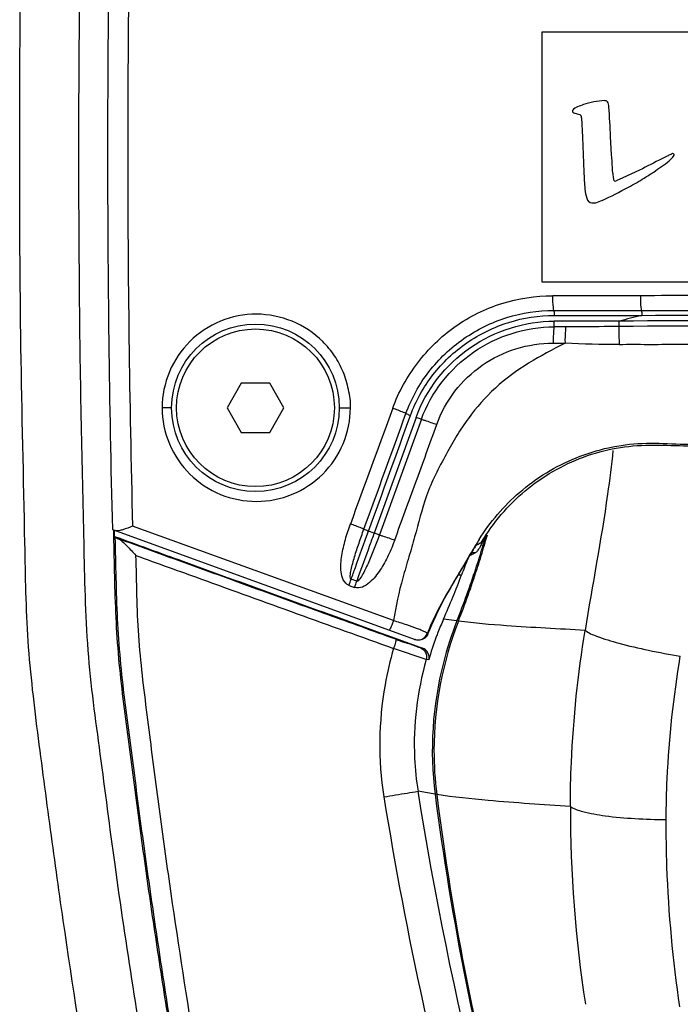
# Model space of a CAD drawing. Units: millimetres. Extents: x 0 to 3091, y 0 to 3565.
# Drawn here: x 1347 to 1380, y 3091 to 3141 of the extents above; entities that cross this region are included whole.
import ezdxf

# ---------------------------------------------------------------- set-up
doc = ezdxf.new("R2010")
doc.units = ezdxf.units.MM
doc.header["$LTSCALE"] = 115.5
doc.layers.get('0').update_dxf_attribs({"linetype": 'CONTINUOUS'})
doc.layers.add('02___PRT_ALL_AXES', color=7, linetype='CONTINUOUS')

msp = doc.modelspace()

# ---------------------------------------------------------------- linework, layer by layer
at = {"color": 7}
for p, q in [((1373.111, 3134.328), (1373.111, 3140.404)), ((1375.109, 3136.033), (1375.16, 3135.056)), ((1375.16, 3135.056), (1375.224, 3133.294)), ((1376.641, 3134.187), (1376.59, 3135.08)), ((1373.111, 3127.695), (1373.111, 3134.328)), ((1379.564, 3133.861), (1379.717, 3134.006)), ((1375.224, 3133.294), (1375.262, 3132.642)), ((1378.058, 3133.39), (1377.215, 3132.992)), ((1377.215, 3132.992), (1376.871, 3132.847)), ((1378.113, 3127.013), (1373.652, 3127.011)), ((1373.709, 3126.272), (1378.156, 3126.271)), ((1374.321, 3125.437), (1373.718, 3125.437)), ((1373.679, 3124.61), (1374.276, 3124.61)), ((1357.861, 3122.578), (1357.139, 3121.328)), ((1359.304, 3122.578), (1357.861, 3122.578)), ((1360.026, 3121.328), (1359.304, 3122.578)), ((1354.332, 3121.328), (1353.852, 3121.328)), ((1357.139, 3121.328), (1357.861, 3120.078)), ((1359.304, 3120.078), (1360.026, 3121.328)), ((1366.723, 3120.84), (1364.597, 3114.971)), ((1366.994, 3120.747), (1364.867, 3114.878)), ((1357.861, 3120.078), (1359.304, 3120.078)), ((1365.585, 3110.529), (1352.351, 3115.321)), ((1351.327, 3115.157), (1366.687, 3109.566)), ((1351.435, 3114.801), (1351.427, 3115.103)), ((1351.471, 3114.751), (1351.435, 3114.801)), ((1364.597, 3114.971), (1364.316, 3115.075)), ((1370.16, 3114.486), (1370.139, 3114.414)), ((1370.219, 3114.47), (1370.198, 3114.399)), ((1369.435, 3113.829), (1369.528, 3113.99)), ((1369.72, 3113.962), (1369.52, 3113.962)), ((1368.871, 3112.854), (1369.034, 3112.855)), ((1363.327, 3112.32), (1363.609, 3112.218)), ((1363.714, 3112.526), (1363.432, 3112.628)), ((1368.795, 3110.515), (1368.116, 3110.611)), ((1368.87, 3110.504), (1368.795, 3110.515)), ((1365.234, 3109.798), (1366.593, 3109.306)), ((1367.327, 3109.854), (1367.286, 3109.868)), ((1365.694, 3109.584), (1365.244, 3109.746)), ((1366.593, 3109.306), (1367.051, 3109.141)), ((1367.24, 3108.553), (1365.586, 3109.121)), ((1367.051, 3109.141), (1366.932, 3109.158)), ((1367.365, 3108.537), (1367.24, 3108.553)), ((1367.77, 3101.711), (1366.823, 3101.872))]:
    msp.add_line(p, q, dxfattribs=at)
msp.add_circle((1358.582, 3121.328), 4.25, dxfattribs=at)
for centre, radius, start, end in [((2103.007, 3134.315), 751.925, 178.5381, 179.999039), ((2075.902, 3134.537), 723.795, 178.511835, 180.016585), ((1376.546, 3132.651), 4.272, 93.7002, 108.2107), ((2103.007, 3134.34), 751.925, 180.00097, 181.461909), ((2075.902, 3134.118), 723.795, 179.983424, 181.488174), ((1387.661, 3116.978), 18.983, 115.6196, 116.5159), ((1385.602, 3121.262), 14.23, 114.7957, 115.6033), ((1384.806, 3122.979), 12.337, 114.2976, 114.7859), ((1368.6, 3148.851), 18.592, 298.5672, 301.4289), ((1327.533, 3126.917), 44.403, 343.7418, 344.1273), ((1361.994, 3118.453), 9.012, 335.1631, 336.9256), ((1329.274, 3126.284), 42.615, 343.9058, 344.4936), ((1327.529, 3126.918), 44.407, 344.1273, 344.3253), ((1432.29, 3077.941), 72.378, 149.83973, 150.12782), ((1387.522, 3103.768), 20.691, 148.8421, 149.3622), ((1396.191, 3068.45), 52.953, 119.6679, 119.9315), ((1383.541, 3106.176), 16.038, 148.12, 148.8457), ((1327.542, 3126.914), 44.394, 343.4172, 343.6451), ((1328.8, 3126.421), 43.108, 343.5754, 343.8072), ((1197.233, 3215.267), 199.858, 329.34505, 329.49943), ((1396.066, 3097.895), 31.03, 148.9021, 149.6783), ((1347.053, 3163.99), 54.923, 294.0596, 294.3742), ((1327.572, 3126.905), 44.363, 341.9559, 343.4173), ((1327.981, 3126.665), 43.963, 342.0949, 343.5713), ((1410.733, 3089.265), 48.047, 149.6251, 149.8985), ((1334.168, 3125.777), 37.182, 335.9261, 339.6714), ((1327.632, 3126.886), 44.3, 338.3119, 341.9561), ((1325.506, 3127.482), 46.569, 338.6191, 342.0755), ((1395.194, 3103.183), 27.893, 158.8715, 159.7011), ((1355.258, 3115.231), 8.578, 340.1657, 342.3406), ((1355.768, 3115.048), 8.336, 340.1569, 342.3944), ((1381.976, 3104.425), 15.177, 155.9522, 158.7226), ((1366.82, 3110.05), 0.5, 250.0188, 338.726), ((1382.238, 3104.319), 15.461, 158.7114, 159.6258), ((1391.345, 3180.503), 75.416, 250.11484, 250.48512), ((1382.262, 3104.317), 15.484, 159.6489, 164.1895), ((1439.899, 3100.993), 65.351, 179.9071, 188.73985)]:
    msp.add_arc(centre, radius, start, end, dxfattribs=at)
for points, knots in [([(1346.628, 3134.328), (1346.628, 3137.641), (1346.655, 3144.268), (1346.871, 3152.544), (1346.972, 3159.175), (1347.573, 3164.113), (1348.231, 3169.037), (1349.14, 3175.6), (1350.45, 3183.779), (1352.216, 3193.56), (1353.868, 3201.677), (1355.299, 3208.146), (1356.415, 3212.99), (1357.618, 3217.805), (1358.747, 3222.661), (1361.148, 3227.078), (1364.563, 3230.736), (1368.794, 3233.429), (1372.787, 3234.658), (1376.063, 3235.124), (1379.336, 3235.637), (1383.439, 3236.202), (1388.37, 3236.811), (1394.959, 3237.512), (1406.516, 3238.458), (1416.458, 3238.782), (1423.082, 3238.782)], [0, 0, 0, 0, 0.062524, 0.125047, 0.156307, 0.187564, 0.218826, 0.250088, 0.312611, 0.375134, 0.437657, 0.468919, 0.50018, 0.531442, 0.562686, 0.593863, 0.625046, 0.656227, 0.687406, 0.703036, 0.718667, 0.749929, 0.781191, 0.812452, 0.874974, 1, 1, 1, 1]), ([(1349.628, 3134.328), (1349.628, 3136.752), (1349.651, 3141.364), (1349.738, 3147.995), (1349.896, 3153.933), (1349.985, 3159.573), (1350.745, 3165.056), (1351.464, 3170.681), (1352.353, 3176.634), (1353.285, 3182.428), (1354.206, 3187.709), (1355.073, 3192.372), (1355.887, 3196.526), (1356.651, 3200.249), (1357.367, 3203.603), (1358.038, 3206.635), (1358.665, 3209.387), (1359.251, 3211.89), (1359.799, 3214.177), (1360.313, 3216.259), (1360.782, 3218.162), (1361.228, 3219.921), (1361.769, 3221.64), (1362.512, 3223.251), (1363.4, 3224.747), (1364.463, 3226.169), (1365.673, 3227.467), (1367.011, 3228.625), (1368.469, 3229.635), (1370.037, 3230.487), (1371.67, 3231.157), (1373.399, 3231.66), (1375.144, 3231.954), (1376.883, 3232.221), (1378.81, 3232.517), (1380.911, 3232.82), (1383.202, 3233.136), (1385.711, 3233.461), (1388.457, 3233.792), (1391.468, 3234.126), (1394.776, 3234.457), (1398.416, 3234.78), (1402.429, 3235.084), (1406.864, 3235.358), (1411.778, 3235.585), (1417.237, 3235.744), (1421.065, 3235.782), (1423.082, 3235.782)], [0, 0, 0, 0, 0.047766, 0.091006, 0.130241, 0.165818, 0.20005, 0.237283, 0.278381, 0.31806, 0.352919, 0.383815, 0.411413, 0.436214, 0.458602, 0.478889, 0.497333, 0.514143, 0.529495, 0.543542, 0.556411, 0.568222, 0.578748, 0.588894, 0.599487, 0.610124, 0.620658, 0.63126, 0.64182, 0.652445, 0.663153, 0.673603, 0.684253, 0.695944, 0.70865, 0.722507, 0.73762, 0.754128, 0.772183, 0.791956, 0.81365, 0.837492, 0.863745, 0.89272, 0.924785, 0.960371, 1, 1, 1, 1]), ([(1373.111, 3140.404), (1375.085, 3140.394), (1379.038, 3140.408), (1386.954, 3140.4), (1396.86, 3140.406), (1406.768, 3140.4), (1414.696, 3140.409), (1418.661, 3140.394), (1420.643, 3140.404)], [0, 0, 0, 0, 0.124561, 0.249517, 0.499619, 0.749791, 0.874894, 1, 1, 1, 1]), ([(1423.082, 3029.873), (1416.458, 3029.873), (1406.516, 3030.197), (1394.96, 3031.143), (1388.371, 3031.844), (1383.439, 3032.453), (1379.336, 3033.018), (1376.063, 3033.531), (1372.788, 3033.997), (1368.795, 3035.226), (1364.564, 3037.919), (1361.147, 3041.578), (1358.747, 3045.995), (1357.618, 3050.852), (1356.415, 3055.666), (1355.299, 3060.51), (1353.868, 3066.979), (1352.216, 3075.096), (1350.45, 3084.877), (1349.141, 3093.056), (1348.231, 3099.619), (1347.573, 3104.543), (1346.972, 3109.481), (1346.872, 3116.111), (1346.655, 3124.388), (1346.628, 3131.015), (1346.628, 3134.328)], [0, 0, 0, 0, 0.125025, 0.187545, 0.218807, 0.250068, 0.281329, 0.29696, 0.31259, 0.343769, 0.374952, 0.406138, 0.437321, 0.468566, 0.499827, 0.531089, 0.56235, 0.624872, 0.687394, 0.749916, 0.781178, 0.812439, 0.843695, 0.874954, 0.937477, 1, 1, 1, 1]), ([(1423.082, 3032.873), (1421.065, 3032.873), (1417.237, 3032.911), (1411.778, 3033.07), (1406.864, 3033.297), (1402.429, 3033.571), (1398.416, 3033.876), (1394.776, 3034.198), (1391.468, 3034.53), (1388.457, 3034.863), (1385.711, 3035.194), (1383.202, 3035.519), (1380.911, 3035.835), (1378.81, 3036.138), (1376.883, 3036.434), (1375.144, 3036.702), (1373.399, 3036.995), (1371.67, 3037.498), (1370.037, 3038.168), (1368.469, 3039.02), (1367.011, 3040.031), (1365.673, 3041.189), (1364.463, 3042.486), (1363.4, 3043.909), (1362.512, 3045.405), (1361.769, 3047.015), (1361.228, 3048.734), (1360.782, 3050.493), (1360.313, 3052.396), (1359.799, 3054.479), (1359.251, 3056.765), (1358.665, 3059.268), (1358.038, 3062.02), (1357.367, 3065.053), (1356.651, 3068.406), (1355.887, 3072.129), (1355.073, 3076.283), (1354.206, 3080.947), (1353.285, 3086.227), (1352.353, 3092.021), (1351.464, 3097.975), (1350.745, 3103.6), (1349.985, 3109.082), (1349.896, 3114.723), (1349.738, 3120.66), (1349.651, 3127.291), (1349.628, 3131.903), (1349.628, 3134.328)], [0, 0, 0, 0, 0.039629, 0.075215, 0.10728, 0.136255, 0.162508, 0.18635, 0.208044, 0.227817, 0.245872, 0.26238, 0.277493, 0.29135, 0.304056, 0.315747, 0.326397, 0.336847, 0.347555, 0.35818, 0.36874, 0.379342, 0.389876, 0.400513, 0.411106, 0.421252, 0.431778, 0.443589, 0.456458, 0.470505, 0.485857, 0.502667, 0.521111, 0.541398, 0.563786, 0.588587, 0.616185, 0.647081, 0.68194, 0.721619, 0.762717, 0.79995, 0.834182, 0.869759, 0.908994, 0.952234, 1, 1, 1, 1]), ([(1378.294, 3132.987), (1378.455, 3133.086), (1378.889, 3133.362), (1379.307, 3133.661), (1379.564, 3133.861)], [0, 0, 0, 0, 0.36685, 1, 1, 1, 1]), ([(1376.156, 3131.845), (1376.044, 3131.799), (1375.843, 3131.681), (1375.568, 3131.7), (1375.479, 3131.773)], [0, 0, 0, 0, 0.513867, 1, 1, 1, 1]), ([(1420.643, 3127.695), (1418.661, 3127.702), (1414.696, 3127.691), (1406.768, 3127.697), (1396.86, 3127.694), (1386.954, 3127.694), (1379.038, 3127.694), (1375.084, 3127.707), (1373.111, 3127.695)], [0, 0, 0, 0, 0.125107, 0.250209, 0.500382, 0.750488, 0.875442, 1, 1, 1, 1]), ([(1365.539, 3121.303), (1365.838, 3122.129), (1366.709, 3123.692), (1368.622, 3125.562), (1371.019, 3126.745), (1372.78, 3127.011), (1373.652, 3127.011)], [0, 0, 0, 0, 0.250411, 0.501165, 0.751577, 1, 1, 1, 1]), ([(1373.709, 3126.272), (1373.7, 3126.319), (1373.664, 3126.563), (1373.654, 3126.811), (1373.652, 3127.011)], [0, 0, 0, 0, 0.190484, 1, 1, 1, 1]), ([(1423.082, 3127.013), (1422.145, 3127.017), (1420.27, 3127.013), (1417.927, 3127.017), (1416.052, 3127.022), (1414.177, 3127.006), (1412.302, 3127.028), (1410.427, 3127.012), (1409.021, 3127.014), (1407.615, 3127.024), (1405.741, 3127.015), (1403.397, 3127.022), (1400.586, 3127.014), (1397.774, 3127.023), (1394.963, 3127.019), (1392.62, 3127.019), (1390.746, 3127.028), (1389.341, 3127.014), (1387.935, 3127.031), (1386.53, 3127.022), (1385.359, 3127.017), (1384.423, 3127.033), (1383.487, 3127.031), (1382.317, 3127.008), (1380.448, 3127.037), (1379.047, 3127.013), (1378.113, 3127.013)], [0, 0, 0, 0, 0.062538, 0.125075, 0.156343, 0.187612, 0.250147, 0.281413, 0.31268, 0.343946, 0.37521, 0.437738, 0.500262, 0.562783, 0.625299, 0.68781, 0.719064, 0.750316, 0.781569, 0.812817, 0.84406, 0.859679, 0.875293, 0.906508, 0.937704, 1, 1, 1, 1]), ([(1378.156, 3126.271), (1378.149, 3126.318), (1378.122, 3126.564), (1378.114, 3126.812), (1378.113, 3127.013)], [0, 0, 0, 0, 0.190203, 1, 1, 1, 1]), ([(1366.21, 3121.037), (1366.486, 3121.796), (1367.28, 3123.243), (1369.073, 3124.936), (1371.282, 3126.021), (1372.905, 3126.273), (1373.709, 3126.272)], [0, 0, 0, 0, 0.249753, 0.50086, 0.751446, 1, 1, 1, 1]), ([(1373.709, 3126.272), (1373.712, 3126.256), (1373.725, 3126.172), (1373.729, 3126.088), (1373.73, 3126.019)], [0, 0, 0, 0, 0.192693, 1, 1, 1, 1]), ([(1378.156, 3126.271), (1381.896, 3126.269), (1396.871, 3126.277), (1411.847, 3126.271), (1423.082, 3126.271)], [0, 0, 0, 0, 0.249725, 1, 1, 1, 1]), ([(1378.156, 3126.271), (1378.158, 3126.255), (1378.168, 3126.17), (1378.171, 3126.085), (1378.172, 3126.016)], [0, 0, 0, 0, 0.192689, 1, 1, 1, 1]), ([(1363.394, 3121.327), (1363.413, 3121.481), (1363.384, 3121.797), (1363.3, 3122.255), (1363.193, 3122.712), (1362.985, 3123.299), (1362.61, 3123.987), (1361.817, 3124.949), (1360.494, 3125.83), (1358.629, 3126.199), (1356.76, 3125.834), (1355.169, 3124.781), (1354.105, 3123.201), (1353.847, 3121.948), (1353.852, 3121.328)], [0, 0, 0, 0, 0.031369, 0.062975, 0.094315, 0.125648, 0.188458, 0.251105, 0.375701, 0.500285, 0.625043, 0.750022, 0.874992, 1, 1, 1, 1]), ([(1366.442, 3120.943), (1366.708, 3121.679), (1367.485, 3123.08), (1369.232, 3124.721), (1371.378, 3125.773), (1372.954, 3126.02), (1373.73, 3126.019)], [0, 0, 0, 0, 0.249221, 0.500824, 0.752717, 1, 1, 1, 1]), ([(1423.082, 3125.734), (1419.24, 3125.734), (1411.557, 3125.734), (1400.032, 3125.741), (1388.521, 3125.745), (1380.852, 3125.763), (1377.023, 3125.719)], [0, 0, 0, 0, 0.250248, 0.500458, 0.750596, 1, 1, 1, 1]), ([(1378.172, 3126.016), (1381.906, 3126.051), (1389.386, 3126.03), (1400.61, 3126.027), (1411.846, 3126.021), (1419.337, 3126.02), (1423.082, 3126.02)], [0, 0, 0, 0, 0.249485, 0.499601, 0.749783, 1, 1, 1, 1]), ([(1366.723, 3120.84), (1367.228, 3122.247), (1369.203, 3124.767), (1372.243, 3125.72), (1373.73, 3125.721)], [0, 0, 0, 0, 0.50138, 1, 1, 1, 1]), ([(1366.994, 3120.747), (1367.484, 3122.096), (1369.366, 3124.523), (1372.29, 3125.437), (1373.718, 3125.437)], [0, 0, 0, 0, 0.50131, 1, 1, 1, 1]), ([(1373.718, 3125.437), (1373.71, 3125.378), (1373.683, 3125.103), (1373.676, 3124.827), (1373.68, 3124.61)], [0, 0, 0, 0, 0.214667, 1, 1, 1, 1]), ([(1373.718, 3125.437), (1373.72, 3125.457), (1373.729, 3125.552), (1373.731, 3125.647), (1373.73, 3125.721)], [0, 0, 0, 0, 0.215513, 1, 1, 1, 1]), ([(1374.312, 3125.437), (1374.305, 3125.378), (1374.279, 3125.104), (1374.273, 3124.827), (1374.276, 3124.61)], [0, 0, 0, 0, 0.212977, 1, 1, 1, 1]), ([(1377.014, 3125.453), (1376.339, 3125.447), (1375.442, 3125.439), (1374.544, 3125.437), (1374.321, 3125.437)], [0, 0, 0, 0, 0.751633, 1, 1, 1, 1]), ([(1377.014, 3125.453), (1377.011, 3125.387), (1377.006, 3125.082), (1377.015, 3124.778), (1377.029, 3124.541)], [0, 0, 0, 0, 0.219642, 1, 1, 1, 1]), ([(1377.014, 3125.452), (1377.016, 3125.471), (1377.022, 3125.56), (1377.024, 3125.649), (1377.023, 3125.719)], [0, 0, 0, 0, 0.220287, 1, 1, 1, 1]), ([(1423.082, 3125.463), (1415.398, 3125.463), (1403.873, 3125.467), (1388.517, 3125.474), (1380.845, 3125.486), (1377.014, 3125.452)], [0, 0, 0, 0, 0.500393, 0.750495, 1, 1, 1, 1]), ([(1374.276, 3124.61), (1373.028, 3123.972), (1371.168, 3122.932), (1369.551, 3121.079), (1368.771, 3119.913), (1368.236, 3118.943), (1367.69, 3117.939), (1367.107, 3116.554), (1366.756, 3115.132), (1366.359, 3113.746), (1365.932, 3112.347), (1365.693, 3111.262), (1365.585, 3110.529)], [0, 0, 0, 0, 0.243208, 0.362049, 0.423129, 0.486303, 0.554255, 0.621333, 0.746274, 0.807837, 0.87154, 1, 1, 1, 1]), ([(1367.772, 3120.481), (1367.985, 3121.084), (1368.615, 3122.226), (1370.021, 3123.563), (1371.761, 3124.417), (1373.041, 3124.61), (1373.679, 3124.61)], [0, 0, 0, 0, 0.250908, 0.501362, 0.749714, 1, 1, 1, 1]), ([(1377.029, 3124.541), (1377.507, 3124.558), (1378.466, 3124.54), (1380.382, 3124.561), (1382.779, 3124.561), (1385.655, 3124.559), (1389.491, 3124.558), (1394.288, 3124.556), (1401.965, 3124.554), (1411.564, 3124.553), (1419.243, 3124.55), (1423.082, 3124.552)], [0, 0, 0, 0, 0.031193, 0.062409, 0.124852, 0.18729, 0.24977, 0.37476, 0.499777, 0.749868, 1, 1, 1, 1]), ([(1353.852, 3121.328), (1353.846, 3120.708), (1354.106, 3119.454), (1355.17, 3117.874), (1356.761, 3116.821), (1358.63, 3116.457), (1360.496, 3116.826), (1362.081, 3117.879), (1363.141, 3119.456), (1363.399, 3120.707), (1363.394, 3121.327)], [0, 0, 0, 0, 0.125209, 0.2504, 0.375528, 0.500532, 0.625343, 0.75005, 0.874921, 1, 1, 1, 1]), ([(1362.832, 3121.328), (1362.832, 3121.325), (1362.854, 3121.332), (1362.877, 3121.324), (1362.935, 3121.329), (1363.039, 3121.326), (1363.197, 3121.327), (1363.327, 3121.327), (1363.394, 3121.327)], [0, 0, 0, 0, 0.016964, 0.071574, 0.167514, 0.300837, 0.644134, 1, 1, 1, 1]), ([(1366.21, 3121.037), (1366.17, 3121.056), (1365.948, 3121.15), (1365.723, 3121.236), (1365.539, 3121.303)], [0, 0, 0, 0, 0.185857, 1, 1, 1, 1]), ([(1366.21, 3121.037), (1366.224, 3121.031), (1366.301, 3120.997), (1366.378, 3120.967), (1366.442, 3120.943)], [0, 0, 0, 0, 0.187816, 1, 1, 1, 1]), ([(1366.994, 3120.747), (1366.974, 3120.753), (1366.883, 3120.782), (1366.793, 3120.814), (1366.723, 3120.84)], [0, 0, 0, 0, 0.217847, 1, 1, 1, 1]), ([(1365.641, 3114.616), (1365.997, 3115.593), (1366.704, 3117.549), (1367.427, 3119.5), (1367.772, 3120.481)], [0, 0, 0, 0, 0.50006, 1, 1, 1, 1]), ([(1366.994, 3120.747), (1367.051, 3120.729), (1367.312, 3120.647), (1367.571, 3120.556), (1367.772, 3120.481)], [0, 0, 0, 0, 0.215689, 1, 1, 1, 1]), ([(1369.923, 3114.646), (1370.477, 3115.537), (1371.912, 3117.216), (1374.299, 3118.673), (1376.473, 3119.352), (1378.187, 3119.572), (1379.904, 3119.493), (1382.197, 3119.427), (1385.072, 3119.362), (1388.525, 3119.287), (1391.98, 3119.22), (1396.586, 3119.14), (1402.345, 3119.057), (1409.257, 3118.986), (1416.169, 3118.944), (1420.778, 3118.934), (1423.082, 3118.934)], [0, 0, 0, 0, 0.057382, 0.118714, 0.150156, 0.181446, 0.212681, 0.243978, 0.306957, 0.369934, 0.432922, 0.495916, 0.62192, 0.747938, 0.873967, 1, 1, 1, 1]), ([(1370.049, 3114.519), (1370.634, 3115.495), (1371.76, 3116.837), (1373.641, 3118.143), (1375.201, 3118.872), (1376.86, 3119.336), (1378.577, 3119.472), (1380.288, 3119.394), (1382, 3119.351), (1383.712, 3119.314), (1385.993, 3119.257), (1389.987, 3119.167), (1395.692, 3119.057), (1402.54, 3118.955), (1409.387, 3118.881), (1416.235, 3118.837), (1420.8, 3118.828), (1423.082, 3118.828)], [0, 0, 0, 0, 0.062336, 0.093608, 0.124895, 0.156216, 0.187423, 0.218728, 0.249992, 0.281225, 0.312476, 0.374982, 0.499985, 0.624989, 0.749993, 0.874996, 1, 1, 1, 1]), ([(1376.709, 3119.166), (1376.631, 3118.422), (1376.249, 3115.365), (1375.664, 3112.339), (1375.292, 3110.037)], [0, 0, 0, 0, 0.242815, 1, 1, 1, 1]), ([(1352.351, 3115.321), (1352.188, 3115.257), (1351.956, 3115.165), (1351.662, 3115.088), (1351.526, 3115.085), (1351.472, 3115.104)], [0, 0, 0, 0, 0.572709, 0.814258, 1, 1, 1, 1]), ([(1363.327, 3112.32), (1363.199, 3112.364), (1362.998, 3112.598), (1362.913, 3113.004), (1362.907, 3113.421), (1362.971, 3113.973), (1363.13, 3114.65), (1363.304, 3115.177), (1363.398, 3115.438)], [0, 0, 0, 0, 0.122734, 0.247806, 0.373172, 0.498595, 0.749306, 1, 1, 1, 1]), ([(1364.08, 3115.17), (1364.038, 3115.189), (1363.812, 3115.283), (1363.584, 3115.37), (1363.398, 3115.438)], [0, 0, 0, 0, 0.188965, 1, 1, 1, 1]), ([(1351.378, 3115.102), (1351.408, 3113.719), (1351.436, 3111.645), (1351.6, 3108.884), (1351.82, 3106.822), (1352.092, 3104.766), (1352.459, 3102.025), (1352.903, 3098.597), (1353.498, 3094.492), (1354.344, 3089.028), (1355.487, 3082.21), (1356.759, 3075.415), (1357.851, 3069.994), (1358.708, 3065.936), (1359.602, 3061.887), (1360.532, 3057.845), (1361.341, 3054.485), (1362.005, 3051.8), (1362.501, 3049.788), (1363.063, 3047.788), (1363.93, 3045.895), (1365.049, 3044.143), (1366.843, 3042.034), (1369.611, 3039.902), (1372.859, 3038.597), (1375.587, 3038.151), (1377.636, 3037.835), (1379.687, 3037.525), (1382.424, 3037.137), (1385.85, 3036.682), (1389.969, 3036.197), (1394.095, 3035.767), (1399.602, 3035.271), (1406.499, 3034.793), (1414.787, 3034.449), (1420.318, 3034.373), (1423.082, 3034.373)], [0, 0, 0, 0, 0.031269, 0.046889, 0.062512, 0.078147, 0.093781, 0.125034, 0.156288, 0.187546, 0.250056, 0.312567, 0.343823, 0.375079, 0.406335, 0.43759, 0.468846, 0.484474, 0.500101, 0.515729, 0.531349, 0.546972, 0.562595, 0.593766, 0.624937, 0.640564, 0.656191, 0.671819, 0.687447, 0.718702, 0.749958, 0.781213, 0.812469, 0.874979, 0.937489, 1, 1, 1, 1]), ([(1351.435, 3114.801), (1352.587, 3114.382), (1357.186, 3112.711), (1361.786, 3111.046), (1365.234, 3109.798)], [0, 0, 0, 0, 0.250588, 1, 1, 1, 1]), ([(1363.432, 3112.629), (1363.409, 3112.635), (1363.382, 3112.71), (1363.387, 3112.865), (1363.429, 3113.121), (1363.509, 3113.438), (1363.641, 3113.892), (1363.831, 3114.471), (1363.995, 3114.936), (1364.08, 3115.17)], [0, 0, 0, 0, 0.026971, 0.072222, 0.185715, 0.311862, 0.444077, 0.718594, 1, 1, 1, 1]), ([(1363.432, 3112.628), (1363.503, 3112.826), (1363.797, 3113.642), (1364.092, 3114.457), (1364.316, 3115.075)], [0, 0, 0, 0, 0.24215, 1, 1, 1, 1]), ([(1364.597, 3114.971), (1364.522, 3114.763), (1364.227, 3113.948), (1363.932, 3113.133), (1363.714, 3112.526)], [0, 0, 0, 0, 0.256094, 1, 1, 1, 1]), ([(1364.867, 3114.878), (1364.782, 3114.646), (1364.61, 3114.189), (1364.381, 3113.629), (1364.186, 3113.201), (1364.039, 3112.91), (1363.905, 3112.688), (1363.804, 3112.565), (1363.738, 3112.52), (1363.714, 3112.527)], [0, 0, 0, 0, 0.279756, 0.552905, 0.684601, 0.810433, 0.924328, 0.971055, 1, 1, 1, 1]), ([(1364.08, 3115.17), (1364.095, 3115.163), (1364.173, 3115.13), (1364.252, 3115.099), (1364.316, 3115.075)], [0, 0, 0, 0, 0.190776, 1, 1, 1, 1]), ([(1364.867, 3114.878), (1364.847, 3114.884), (1364.757, 3114.914), (1364.667, 3114.945), (1364.597, 3114.971)], [0, 0, 0, 0, 0.213183, 1, 1, 1, 1]), ([(1364.867, 3114.878), (1364.921, 3114.862), (1365.181, 3114.78), (1365.438, 3114.69), (1365.641, 3114.616)], [0, 0, 0, 0, 0.208155, 1, 1, 1, 1]), ([(1423.082, 3034.46), (1420.328, 3034.46), (1414.819, 3034.536), (1406.561, 3034.878), (1399.691, 3035.352), (1394.204, 3035.845), (1390.094, 3036.27), (1385.99, 3036.754), (1382.576, 3037.202), (1379.849, 3037.592), (1377.806, 3037.895), (1375.764, 3038.208), (1373.723, 3038.54), (1371.738, 3039.142), (1369.243, 3040.32), (1367.007, 3041.998), (1365.204, 3044.088), (1364.063, 3045.819), (1363.196, 3047.704), (1362.606, 3049.688), (1362.123, 3051.696), (1361.625, 3053.701), (1361.135, 3055.708), (1360.498, 3058.388), (1359.724, 3061.743), (1358.832, 3065.778), (1357.977, 3069.82), (1356.886, 3075.22), (1355.617, 3081.989), (1354.468, 3088.779), (1353.632, 3094.224), (1353.028, 3098.312), (1352.578, 3101.725), (1352.227, 3104.457), (1351.949, 3106.504), (1351.723, 3108.558), (1351.533, 3111.307), (1351.509, 3113.374), (1351.471, 3114.751)], [0, 0, 0, 0, 0.062501, 0.125001, 0.187502, 0.218753, 0.250004, 0.281254, 0.312505, 0.328131, 0.343755, 0.359379, 0.375011, 0.390628, 0.406269, 0.43746, 0.453097, 0.46874, 0.484357, 0.499987, 0.515612, 0.531238, 0.546863, 0.562488, 0.593739, 0.62499, 0.656241, 0.687491, 0.749992, 0.812493, 0.843744, 0.874995, 0.906245, 0.921871, 0.937497, 0.953122, 0.968749, 1, 1, 1, 1]), ([(1351.471, 3114.751), (1351.48, 3114.738), (1351.542, 3114.726), (1351.588, 3114.7), (1351.625, 3114.685)], [0, 0, 0, 0, 0.279742, 1, 1, 1, 1]), ([(1351.625, 3114.685), (1351.703, 3114.655), (1351.849, 3114.529), (1352.146, 3114.244), (1352.369, 3113.999), (1352.522, 3113.832)], [0, 0, 0, 0, 0.201276, 0.453203, 1, 1, 1, 1]), ([(1365.244, 3109.746), (1364.112, 3110.156), (1359.571, 3111.799), (1355.032, 3113.446), (1351.625, 3114.685)], [0, 0, 0, 0, 0.249298, 1, 1, 1, 1]), ([(1365.641, 3114.616), (1365.544, 3114.353), (1365.33, 3113.835), (1364.998, 3113.22), (1364.665, 3112.763), (1364.31, 3112.376), (1363.855, 3112.112), (1363.609, 3112.218)], [0, 0, 0, 0, 0.253045, 0.505825, 0.632152, 0.758278, 1, 1, 1, 1]), ([(1369.71, 3114.305), (1369.712, 3114.307), (1369.715, 3114.309), (1369.718, 3114.311), (1369.72, 3114.312)], [0, 0, 0, 0, 0.52699, 1, 1, 1, 1]), ([(1369.769, 3114.34), (1369.766, 3114.338), (1369.745, 3114.315), (1369.728, 3114.29), (1369.713, 3114.268)], [0, 0, 0, 0, 0.11488, 1, 1, 1, 1]), ([(1370.05, 3114.418), (1370.034, 3114.386), (1369.975, 3114.278), (1369.912, 3114.172), (1369.861, 3114.102)], [0, 0, 0, 0, 0.293234, 1, 1, 1, 1]), ([(1369.98, 3114.461), (1369.985, 3114.464), (1370.01, 3114.481), (1370.032, 3114.502), (1370.049, 3114.519)], [0, 0, 0, 0, 0.184671, 1, 1, 1, 1]), ([(1423.082, 3035.477), (1420.372, 3035.477), (1414.95, 3035.551), (1406.825, 3035.883), (1400.063, 3036.344), (1394.663, 3036.823), (1390.618, 3037.237), (1386.579, 3037.706), (1383.219, 3038.143), (1380.535, 3038.521), (1378.523, 3038.814), (1376.519, 3039.133), (1374.525, 3039.418), (1372.585, 3039.917), (1370.15, 3040.961), (1367.963, 3042.516), (1366.182, 3044.477), (1365.072, 3046.127), (1364.192, 3047.918), (1363.632, 3049.845), (1363.147, 3051.804), (1362.66, 3053.777), (1362.177, 3055.753), (1361.548, 3058.391), (1360.784, 3061.693), (1359.903, 3065.664), (1359.059, 3069.643), (1357.98, 3074.958), (1356.723, 3081.62), (1355.359, 3089.64), (1354.344, 3096.343), (1353.603, 3101.716), (1353.094, 3105.744), (1352.586, 3109.775), (1352.559, 3112.48), (1352.522, 3113.832)], [0, 0, 0, 0, 0.062699, 0.125399, 0.188098, 0.219448, 0.250798, 0.282148, 0.313498, 0.329174, 0.344848, 0.360528, 0.376124, 0.391416, 0.406711, 0.437218, 0.452513, 0.467811, 0.483078, 0.498464, 0.5141, 0.52979, 0.545471, 0.561151, 0.592514, 0.623876, 0.655238, 0.6866, 0.749324, 0.812047, 0.874772, 0.906129, 0.937505, 0.96872, 1, 1, 1, 1]), ([(1352.522, 3113.832), (1353.614, 3113.44), (1357.969, 3111.872), (1362.319, 3110.287), (1365.586, 3109.121)], [0, 0, 0, 0, 0.250574, 1, 1, 1, 1]), ([(1369.658, 3114.184), (1369.646, 3114.165), (1369.591, 3114.078), (1369.537, 3113.991), (1369.496, 3113.921)], [0, 0, 0, 0, 0.216561, 1, 1, 1, 1]), ([(1369.861, 3114.102), (1369.848, 3114.085), (1369.808, 3114.033), (1369.761, 3113.98), (1369.72, 3113.962)], [0, 0, 0, 0, 0.326772, 1, 1, 1, 1]), ([(1369.161, 3113.366), (1368.824, 3112.797), (1368.121, 3111.675), (1367.534, 3110.483), (1367.286, 3109.868)], [0, 0, 0, 0, 0.499537, 1, 1, 1, 1]), ([(1367.327, 3109.854), (1367.568, 3110.469), (1368.144, 3111.663), (1368.834, 3112.791), (1369.165, 3113.362)], [0, 0, 0, 0, 0.500142, 1, 1, 1, 1]), ([(1369.383, 3113.737), (1369.369, 3113.706), (1369.295, 3113.542), (1369.229, 3113.374), (1369.177, 3113.237)], [0, 0, 0, 0, 0.187485, 1, 1, 1, 1]), ([(1365.585, 3110.529), (1365.563, 3110.469), (1365.52, 3110.356), (1365.452, 3110.195), (1365.405, 3110.114), (1365.367, 3110.047), (1365.353, 3110.052)], [0, 0, 0, 0, 0.357942, 0.695005, 0.920286, 1, 1, 1, 1]), ([(1367.286, 3109.868), (1367.284, 3109.885), (1367.235, 3109.92), (1367.147, 3109.973), (1366.993, 3110.041), (1366.694, 3110.162), (1366.218, 3110.33), (1365.808, 3110.458), (1365.585, 3110.529)], [0, 0, 0, 0, 0.027148, 0.085927, 0.176808, 0.298022, 0.616348, 1, 1, 1, 1]), ([(1368.795, 3110.515), (1368.521, 3109.823), (1367.606, 3106.994), (1367.404, 3103.933), (1367.688, 3101.725)], [0, 0, 0, 0, 0.250632, 1, 1, 1, 1]), ([(1368.87, 3110.504), (1368.06, 3108.432), (1367.497, 3105.42), (1367.677, 3102.451), (1367.77, 3101.711)], [0, 0, 0, 0, 0.749066, 1, 1, 1, 1]), ([(1375.292, 3110.037), (1373.962, 3110.103), (1371.82, 3110.225), (1369.678, 3110.39), (1368.87, 3110.504)], [0, 0, 0, 0, 0.620073, 1, 1, 1, 1]), ([(1374.548, 3101.099), (1374.549, 3101.845), (1374.619, 3104.836), (1374.936, 3107.819), (1375.292, 3110.037)], [0, 0, 0, 0, 0.24914, 1, 1, 1, 1]), ([(1375.292, 3110.037), (1375.463, 3109.901), (1376.046, 3109.671), (1377.119, 3109.338), (1378.541, 3109.01), (1379.584, 3108.814), (1380.121, 3108.725)], [0, 0, 0, 0, 0.130788, 0.366146, 0.67498, 1, 1, 1, 1]), ([(1365.691, 3109.585), (1365.704, 3109.578), (1365.695, 3109.514), (1365.682, 3109.427), (1365.64, 3109.282), (1365.606, 3109.178), (1365.586, 3109.121)], [0, 0, 0, 0, 0.091089, 0.306369, 0.624063, 1, 1, 1, 1]), ([(1366.932, 3109.158), (1366.848, 3109.17), (1366.592, 3109.276), (1366.331, 3109.356), (1366.152, 3109.419)], [0, 0, 0, 0, 0.307525, 1, 1, 1, 1]), ([(1367.221, 3109.689), (1367.155, 3109.621), (1366.979, 3109.52), (1366.776, 3109.534), (1366.687, 3109.566)], [0, 0, 0, 0, 0.499853, 1, 1, 1, 1]), ([(1365.586, 3109.121), (1365.407, 3108.513), (1364.827, 3106.052), (1364.793, 3103.461), (1365.092, 3101.591)], [0, 0, 0, 0, 0.250703, 1, 1, 1, 1]), ([(1366.932, 3109.158), (1367.046, 3109.117), (1367.25, 3108.939), (1367.273, 3108.67), (1367.24, 3108.553)], [0, 0, 0, 0, 0.499398, 1, 1, 1, 1]), ([(1367.365, 3108.537), (1367.398, 3108.654), (1367.372, 3108.925), (1367.165, 3109.099), (1367.051, 3109.141)], [0, 0, 0, 0, 0.50015, 1, 1, 1, 1]), ([(1367.24, 3108.553), (1366.775, 3106.939), (1366.504, 3104.659), (1366.733, 3102.427), (1366.823, 3101.872)], [0, 0, 0, 0, 0.749159, 1, 1, 1, 1]), ([(1379.407, 3100.441), (1379.409, 3101.131), (1379.478, 3103.904), (1379.783, 3106.669), (1380.121, 3108.725)], [0, 0, 0, 0, 0.248747, 1, 1, 1, 1]), ([(1365.092, 3101.591), (1365.487, 3101.654), (1366.063, 3101.75), (1366.641, 3101.837), (1366.823, 3101.872)], [0, 0, 0, 0, 0.683915, 1, 1, 1, 1]), ([(1378.024, 3061.081), (1376.733, 3064.368), (1371.917, 3077.638), (1368.497, 3091.421), (1366.823, 3101.872)], [0, 0, 0, 0, 0.25017, 1, 1, 1, 1]), ([(1365.092, 3101.591), (1366.219, 3094.553), (1368.52, 3084.081), (1372.173, 3072.149), (1374.536, 3065.427), (1375.79, 3062.096), (1376.447, 3060.445)], [0, 0, 0, 0, 0.50013, 0.750253, 0.875323, 1, 1, 1, 1]), ([(1367.688, 3101.725), (1368.101, 3098.513), (1369.154, 3092.118), (1371.38, 3082.668), (1374.088, 3073.365), (1376.171, 3067.259), (1377.281, 3064.236)], [0, 0, 0, 0, 0.250598, 0.500986, 0.750831, 1, 1, 1, 1]), ([(1367.77, 3101.711), (1368.172, 3098.515), (1369.206, 3092.151), (1371.412, 3082.748), (1374.099, 3073.495), (1376.164, 3067.42), (1377.264, 3064.413)], [0, 0, 0, 0, 0.250644, 0.501058, 0.750891, 1, 1, 1, 1]), ([(1374.548, 3101.099), (1373.157, 3101.185), (1370.895, 3101.346), (1368.634, 3101.566), (1367.77, 3101.711)], [0, 0, 0, 0, 0.61406, 1, 1, 1, 1]), ([(1374.548, 3101.099), (1374.733, 3100.97), (1375.335, 3100.788), (1376.425, 3100.594), (1377.845, 3100.472), (1378.877, 3100.442), (1379.407, 3100.441)], [0, 0, 0, 0, 0.137032, 0.372349, 0.677666, 1, 1, 1, 1]), ([(1380.096, 3090.936), (1379.751, 3093.292), (1379.455, 3096.465), (1379.405, 3099.644), (1379.407, 3100.441)], [0, 0, 0, 0, 0.749171, 1, 1, 1, 1])]:
    msp.add_open_spline(points, degree=3, knots=knots, dxfattribs=at)
for points in [[(1376.437, 3136.854), (1376.4, 3136.9), (1376.329, 3136.903), (1376.271, 3136.914)], [(1376.501, 3136.601), (1376.501, 3136.688), (1376.487, 3136.783), (1376.437, 3136.854)], [(1374.663, 3136.42), (1374.663, 3136.387), (1374.652, 3136.345), (1374.675, 3136.323)], [(1375.211, 3136.709), (1375.022, 3136.626), (1374.787, 3136.585), (1374.663, 3136.42)], [(1374.675, 3136.323), (1374.738, 3136.278), (1374.817, 3136.267), (1374.894, 3136.249)], [(1374.894, 3136.249), (1374.938, 3136.238), (1374.981, 3136.225), (1375.02, 3136.202)], [(1376.59, 3135.08), (1376.564, 3135.587), (1376.54, 3136.094), (1376.501, 3136.601)], [(1375.109, 3136.033), (1375.109, 3136.097), (1375.081, 3136.183), (1375.02, 3136.202)], [(1376.769, 3132.847), (1376.663, 3133.283), (1376.68, 3133.74), (1376.641, 3134.187)], [(1379.186, 3133.963), (1378.808, 3133.775), (1378.436, 3133.577), (1378.058, 3133.39)], [(1379.717, 3134.006), (1379.759, 3134.058), (1379.818, 3134.121), (1379.806, 3134.187)], [(1379.806, 3134.187), (1379.793, 3134.212), (1379.758, 3134.223), (1379.73, 3134.223)], [(1376.769, 3132.847), (1376.788, 3132.819), (1376.84, 3132.833), (1376.871, 3132.847)], [(1375.262, 3132.642), (1375.3, 3132.346), (1375.307, 3132.017), (1375.479, 3131.773)], [(1376.156, 3131.845), (1376.606, 3132.06), (1377.052, 3132.284), (1377.49, 3132.523)], [(1373.73, 3126.019), (1375.21, 3126.018), (1376.691, 3126.018), (1378.172, 3126.016)], [(1378.172, 3126.016), (1377.786, 3125.926), (1377.403, 3125.829), (1377.023, 3125.719)], [(1377.023, 3125.719), (1375.925, 3125.72), (1374.828, 3125.72), (1373.73, 3125.721)], [(1377.029, 3124.541), (1376.111, 3124.538), (1375.192, 3124.554), (1374.276, 3124.61)], [(1365.538, 3121.303), (1364.824, 3119.344), (1364.107, 3117.386), (1363.393, 3115.426)], [(1364.08, 3115.17), (1364.79, 3117.126), (1365.501, 3119.081), (1366.21, 3121.037)], [(1364.316, 3115.075), (1365.025, 3117.031), (1365.736, 3118.986), (1366.442, 3120.943)], [(1369.713, 3114.268), (1369.694, 3114.24), (1369.676, 3114.212), (1369.658, 3114.184)], [(1370.172, 3114.667), (1370.133, 3114.583), (1370.093, 3114.5), (1370.05, 3114.418)], [(1367.327, 3109.854), (1367.303, 3109.793), (1367.266, 3109.736), (1367.221, 3109.689)]]:
    msp.add_open_spline(points, degree=3, dxfattribs=at)
at = {"layer": '02___PRT_ALL_AXES', "color": 7}
msp.add_circle((1358.582, 3121.328), 4, dxfattribs=at)

doc.saveas('drawing.dxf')
